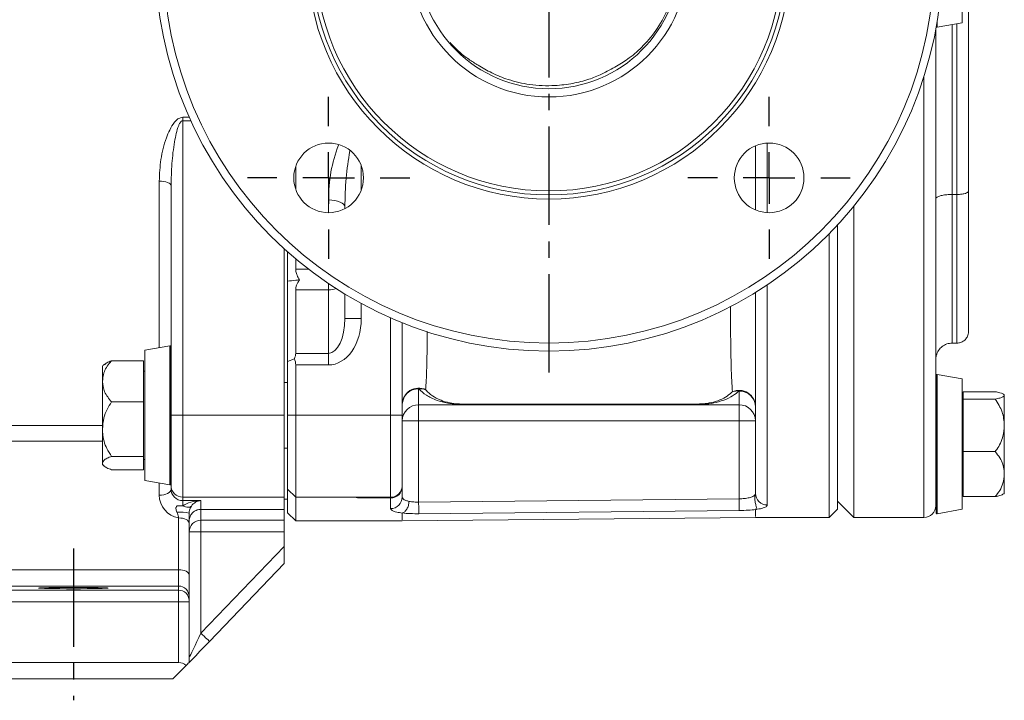
# Model space of a CAD drawing. Units: inches. Extents: x 0 to 48, y 0 to 36.
# Drawn here: x 19 to 26.5, y 14.1 to 19.3 of the extents above; entities that cross this region are included whole.
import ezdxf

# ---------------------------------------------------------------- set-up
doc = ezdxf.new("R2010")
doc.units = ezdxf.units.IN
doc.header["$MEASUREMENT"] = 0
doc.linetypes.add('CENTER2', pattern=[1.125, 0.75, -0.125, 0.125, -0.125])
doc.linetypes.add('CENTERX2', pattern=[0.8, 0.5, -0.1, 0.1, -0.1])
doc.layers.add('CENTER', color=5, linetype='CENTER2')
doc.layers.add('FORMAT', color=7, linetype='Continuous')

# ---------------------------------------------------------------- blocks, each defined once
blk = doc.blocks.new('SW_CENTERMARKSYMBOL_1')
at = {"layer": 'FORMAT', "color": 0}
for p, q in [((0, 0.03937), (0, 0.06188)), ((0, 0), (0, 0.01969)), ((-0.03937, 0), (-0.06188, 0)), ((0, 0), (-0.01969, 0)), ((0, 0), (0, -0.01969)), ((0, 0), (0.01969, 0)), ((0.03937, 0), (0.06188, 0)), ((0, -0.03937), (0, -0.06188))]:
    blk.add_line(p, q, dxfattribs=at)
blk = doc.blocks.new('SW_CENTERMARKSYMBOL_4')
at = {"layer": 'FORMAT', "color": 0}
for p, q in [((0, 0.03937), (0, 0.06188)), ((0, 0), (0, 0.01969)), ((-0.03937, 0), (-0.06188, 0)), ((0, 0), (-0.01969, 0)), ((0, 0), (0, -0.01969)), ((0, 0), (0.01969, 0)), ((0.03937, 0), (0.06188, 0)), ((0, -0.03937), (0, -0.06188))]:
    blk.add_line(p, q, dxfattribs=at)

msp = doc.modelspace()

# ---------------------------------------------------------------- linework, layer by layer
at = {"color": 7, "linetype": 'Continuous', "lineweight": 15}
for p, q in [((26.1498, 20.272), (26.1498, 19.2784)), ((26.1998, 19.3752), (26.1998, 17.9948)), ((25.9498, 19.2298), (25.9498, 16.8202)), ((25.9598, 19.2449), (26.1498, 19.2784)), ((20.2088, 18.5317), (20.2088, 18.5573)), ((20.2088, 18.5317), (20.2088, 16.2852)), ((24.5748, 17.8516), (24.5748, 18.3401)), ((21.0693, 18.1823), (21.0693, 18.0093)), ((20.1188, 16.2852), (20.1188, 18.0352)), ((26.1098, 17.9692), (26.0748, 17.9692)), ((26.0748, 17.9692), (26.0748, 16.8357)), ((26.1098, 16.8357), (26.1098, 17.9692)), ((26.1998, 17.9948), (26.1998, 16.9257)), ((21.4443, 17.8609), (21.4443, 17.8735)), ((25.3248, 17.8793), (25.3248, 15.5062)), ((25.1998, 15.5692), (25.1998, 17.7356)), ((25.1373, 15.5067), (25.1373, 17.6702)), ((20.9818, 16.2852), (20.9818, 17.5554)), ((21.0068, 17.3083), (21.0068, 17.5329)), ((21.0693, 17.4789), (21.0693, 17.3995)), ((21.0068, 16.695), (21.0068, 17.3083)), ((21.0693, 17.242), (21.0693, 16.7575)), ((21.3193, 17.242), (21.0693, 17.242)), ((21.3193, 16.7575), (21.3193, 17.242)), ((21.4443, 17.0226), (21.4443, 17.21)), ((24.5748, 15.6893), (24.5748, 17.2219)), ((21.4443, 17.0226), (21.5693, 17.0226)), ((21.8818, 16.9913), (21.8818, 16.2852)), ((25.9498, 16.8202), (25.9498, 15.5962)), ((26.1098, 16.8357), (26.0748, 16.8357)), ((20.1088, 16.8155), (19.9188, 16.782)), ((19.9188, 15.7884), (19.9188, 16.782)), ((21.0693, 16.7575), (21.3193, 16.7575)), ((21.3193, 16.7575), (21.3193, 16.6691)), ((19.6659, 16.7007), (19.9088, 16.7007)), ((19.9088, 16.3874), (19.9088, 16.7007)), ((21.0598, 16.7169), (21.0068, 16.695)), ((21.0068, 16.2852), (21.0068, 16.695)), ((21.0693, 16.6691), (21.0693, 16.2852)), ((21.3193, 16.6691), (21.0693, 16.6691)), ((19.5963, 16.544), (19.5963, 16.6602)), ((19.9188, 16.6217), (19.9088, 16.6217)), ((26.1498, 16.562), (25.9598, 16.5955)), ((19.5963, 16.1796), (19.5963, 16.544)), ((21.0068, 16.5352), (20.9818, 16.5352)), ((26.1498, 16.562), (26.1498, 15.5684)), ((22.0068, 16.4865), (22.0068, 16.3652)), ((24.4498, 16.3652), (24.4498, 16.47)), ((26.4027, 16.4652), (26.1598, 16.4652)), ((26.1598, 16.4652), (26.1598, 16.4088)), ((19.6659, 16.3874), (19.9088, 16.3874)), ((19.9088, 15.9719), (19.9088, 16.3874)), ((26.1598, 16.4017), (26.1498, 16.4017)), ((26.4027, 16.4088), (26.1598, 16.4088)), ((26.1598, 16.4088), (26.1598, 16.0089)), ((26.4723, 16.4402), (26.4723, 16.437)), ((26.4723, 16.437), (26.4723, 16.2088)), ((22.0068, 16.3652), (24.4498, 16.3652)), ((22.0068, 16.3652), (22.0068, 16.2438)), ((24.4498, 16.3652), (24.4498, 16.2438)), ((20.2088, 16.2852), (20.1188, 16.2852)), ((20.1188, 15.7505), (20.1188, 16.2852)), ((20.2088, 16.2852), (20.9818, 16.2852)), ((20.2088, 16.2852), (20.2088, 15.6606)), ((20.9818, 15.6606), (20.9818, 16.2852)), ((21.0068, 16.2852), (21.0693, 16.2852)), ((21.0068, 15.7227), (21.0068, 16.2852)), ((21.0693, 16.2852), (21.7918, 16.2852)), ((21.0693, 16.2852), (21.0693, 15.6602)), ((21.7918, 16.2852), (21.8818, 16.2852)), ((21.7918, 15.6602), (21.7918, 16.2852)), ((21.8818, 16.2852), (21.8818, 15.7502)), ((21.8818, 16.2438), (22.0068, 16.2438)), ((22.0068, 16.2438), (22.0068, 15.6236)), ((24.4498, 16.2438), (22.0068, 16.2438)), ((24.4498, 15.6479), (24.4498, 16.2438)), ((24.4498, 16.2438), (24.5748, 16.2438)), ((19.5963, 15.9208), (19.5963, 16.1796)), ((26.4723, 16.2088), (26.4723, 15.837)), ((20.9818, 16.0352), (21.0068, 16.0352)), ((26.1598, 16.0089), (26.1598, 15.6652)), ((26.4027, 16.0089), (26.1598, 16.0089)), ((19.5963, 15.9102), (19.5963, 15.9208)), ((19.6659, 15.9719), (19.9088, 15.9719)), ((19.9088, 15.8697), (19.9088, 15.9719)), ((19.9088, 15.9487), (19.9188, 15.9487)), ((19.6659, 15.8697), (19.9088, 15.8697)), ((19.9188, 15.7884), (20.1088, 15.7549)), ((26.4723, 15.837), (26.4723, 15.6902)), ((20.1188, 15.7215), (20.1188, 15.7505)), ((21.0068, 15.7227), (21.0693, 15.6602)), ((21.0068, 15.5427), (21.0068, 15.7227)), ((21.8818, 15.7502), (21.8818, 15.7414)), ((21.8818, 15.7414), (21.8818, 15.6622)), ((26.1498, 15.7287), (26.1598, 15.7287)), ((20.2088, 15.6606), (20.9818, 15.6606)), ((20.2088, 15.6606), (20.2088, 15.6349)), ((20.2088, 15.6349), (20.3468, 15.6349)), ((20.2088, 15.6349), (20.2088, 15.595)), ((20.3468, 15.6349), (20.3468, 15.5681)), ((20.9818, 15.5681), (20.9818, 15.6606)), ((20.9818, 15.6467), (21.0068, 15.6467)), ((21.0693, 15.6602), (21.7918, 15.6602)), ((21.0693, 15.6602), (21.0693, 15.4802)), ((21.5693, 15.6551), (21.5693, 15.6602)), ((21.7918, 15.6551), (21.5693, 15.6551)), ((21.7918, 15.6551), (21.7918, 15.6602)), ((21.7918, 15.5742), (21.7918, 15.6551)), ((22.0068, 15.6236), (24.4498, 15.6479)), ((25.1998, 15.6312), (25.3248, 15.5062)), ((26.4027, 15.6652), (26.1598, 15.6652)), ((20.3468, 15.5681), (20.9818, 15.5681)), ((20.3468, 15.5681), (20.3468, 15.4854)), ((20.9818, 15.4854), (20.9818, 15.5681)), ((21.0068, 15.5427), (21.0693, 15.4802)), ((24.4507, 15.559), (22.0077, 15.5347)), ((24.5794, 15.5676), (24.5748, 15.5669)), ((24.5748, 15.5669), (24.5748, 15.5134)), ((25.1373, 15.5067), (25.1998, 15.5692)), ((25.9598, 15.5349), (26.1498, 15.5684)), ((20.1768, 15.1076), (20.1768, 15.5028)), ((20.3468, 15.4854), (20.9818, 15.4854)), ((20.3468, 15.3955), (20.3468, 15.4854)), ((20.9818, 15.3955), (20.9818, 15.4854)), ((21.0693, 15.4802), (21.8818, 15.4802)), ((21.8818, 15.5402), (21.8818, 15.4869)), ((21.8818, 15.4802), (24.5748, 15.5067)), ((24.5748, 15.5067), (25.1373, 15.5067)), ((25.3248, 15.5062), (25.8598, 15.5062)), ((20.2568, 15.4628), (20.2568, 15.0676)), ((20.3468, 15.3955), (20.2568, 15.3955)), ((20.3468, 15.3955), (20.3468, 14.6239)), ((20.9818, 15.3955), (20.3468, 15.3955)), ((20.9818, 15.3955), (20.9818, 15.2852)), ((20.3468, 14.6239), (20.9818, 15.2852)), ((20.9818, 15.2852), (20.9818, 15.1553)), ((15.8468, 15.1076), (20.1768, 15.1076)), ((20.1768, 14.9826), (20.1768, 15.1076)), ((20.9818, 15.1553), (20.4117, 14.5615)), ((20.2568, 15.0676), (20.2568, 14.9027)), ((20.1768, 14.9826), (15.8468, 14.9826)), ((15.8468, 14.9517), (20.1768, 14.9517)), ((20.1768, 14.9517), (20.1768, 14.9826)), ((20.1768, 14.8618), (20.1768, 14.9517)), ((20.2568, 14.9027), (20.2568, 14.8718)), ((20.2568, 14.8718), (20.2568, 14.8618)), ((20.1768, 14.8618), (15.8468, 14.8618)), ((20.1768, 14.4002), (20.1768, 14.8618)), ((20.2568, 14.8618), (20.1768, 14.8618)), ((20.2568, 14.8618), (20.2568, 14.4002)), ((15.8468, 14.4002), (20.1768, 14.4002)), ((20.1318, 14.2752), (20.2334, 14.3768)), ((15.8818, 14.2752), (20.1318, 14.2752))]:
    msp.add_line(p, q, dxfattribs=at)
at = {"color": 8, "linetype": 'Continuous', "lineweight": 15}
for p, q in [((25.954, 19.2528), (25.954, 19.2492)), ((25.9598, 19.2869), (25.9598, 19.2449)), ((26.0748, 19.2651), (26.0748, 17.9692)), ((26.1098, 17.9692), (26.1098, 19.2713)), ((25.8598, 16.7566), (25.8598, 18.8694)), ((20.2088, 18.5573), (20.2581, 18.5573)), ((20.2696, 18.5317), (20.2088, 18.5317)), ((24.6648, 18.3588), (24.6648, 17.8306)), ((21.5693, 18.1886), (21.5693, 18.0031)), ((20.0288, 16.8014), (20.0288, 18.0709)), ((21.3193, 17.8302), (21.3193, 17.9273)), ((21.0693, 17.3995), (21.1678, 17.3995)), ((21.3193, 17.2901), (21.3193, 17.242)), ((24.6648, 17.2797), (24.6648, 15.6013)), ((21.5693, 17.1382), (21.5693, 17.0226)), ((21.7918, 16.2852), (21.7918, 17.0292)), ((20.1088, 15.7549), (20.1088, 16.8155)), ((20.1146, 15.7592), (20.1146, 16.8112)), ((25.8598, 15.5062), (25.8598, 16.7566)), ((25.9598, 16.5955), (25.9598, 15.5349)), ((25.954, 16.5912), (25.954, 15.5392)), ((15.8468, 16.2074), (19.5963, 16.2074)), ((19.5963, 16.0877), (15.8468, 16.0877)), ((20.0288, 15.6765), (20.0288, 15.769))]:
    msp.add_line(p, q, dxfattribs=at)
at = {"color": 8, "linetype": 'Continuous', "lineweight": 15, "flags": 128}
msp.add_lwpolyline([(24.6466, 18.3594), (24.6472, 18.3594), (24.6648, 18.3588)], dxfattribs=at)
at = {"color": 7, "linetype": 'Continuous', "lineweight": 15, "flags": 128}
for points in [[(20.1188, 18.0352), (20.1171, 18.0422), (20.1119, 18.0489), (20.1036, 18.055), (20.0924, 18.0605), (20.0788, 18.0649), (20.0632, 18.0682), (20.0463, 18.0702), (20.0288, 18.0709)], [(21.3193, 17.9273), (21.3437, 17.9263), (21.3671, 17.9232), (21.3887, 17.9183), (21.4077, 17.9116), (21.4232, 17.9034), (21.4348, 17.8941), (21.4419, 17.884), (21.4443, 17.8735)], [(20.1188, 15.7215), (20.1171, 15.7128), (20.1119, 15.7043), (20.1036, 15.6965), (20.0924, 15.6897), (20.0788, 15.6841), (20.0632, 15.68), (20.0463, 15.6774), (20.0288, 15.6765)], [(22.0077, 15.5347), (22.0076, 15.5386), (22.0076, 15.5451), (22.0075, 15.554), (22.0074, 15.5651), (22.0072, 15.5781), (22.0071, 15.5924), (22.0069, 15.6078), (22.0068, 15.6236)], [(24.4507, 15.559), (24.4506, 15.5629), (24.4506, 15.5694), (24.4505, 15.5784), (24.4504, 15.5895), (24.4502, 15.6025), (24.4501, 15.6168), (24.4499, 15.6321), (24.4498, 15.6479)], [(20.2737, 15.5927), (20.2694, 15.5886), (20.2636, 15.5857), (20.2566, 15.5841), (20.2484, 15.5838), (20.2394, 15.5847), (20.2296, 15.5869), (20.2193, 15.5904), (20.2088, 15.595)], [(20.2568, 15.4628), (20.2552, 15.4706), (20.2507, 15.4781), (20.2433, 15.485), (20.2334, 15.4911), (20.2212, 15.4961), (20.2074, 15.4998), (20.1924, 15.502), (20.1768, 15.5028)], [(20.2568, 15.0676), (20.2552, 15.0754), (20.2507, 15.0829), (20.2433, 15.0898), (20.2334, 15.0959), (20.2212, 15.1009), (20.2074, 15.1046), (20.1924, 15.1068), (20.1768, 15.1076)], [(20.2568, 14.4364), (20.2581, 14.4393), (20.2622, 14.4477), (20.2688, 14.4615), (20.2778, 14.4803), (20.2889, 14.5034), (20.3018, 14.5301), (20.316, 14.5598), (20.3312, 14.5913), (20.3468, 14.6239)], [(20.3468, 14.6239), (20.3594, 14.6117), (20.3716, 14.6), (20.3828, 14.5892), (20.3927, 14.5798), (20.4008, 14.5721), (20.4068, 14.5663), (20.4105, 14.5627), (20.4117, 14.5615)], [(20.4117, 14.5615), (20.3747, 14.523), (20.3392, 14.486), (20.3068, 14.4523), (20.279, 14.4233), (20.2568, 14.4002)], [(20.2568, 14.4002), (20.2552, 14.3987), (20.2507, 14.3941), (20.2433, 14.3867), (20.2334, 14.3768)]]:
    msp.add_lwpolyline(points, dxfattribs=at)
at = {"color": 7, "linetype": 'Continuous', "lineweight": 15}
for centre, radius in [((22.9998, 19.7752), 3), ((22.9998, 19.7752), 2.9395), ((22.9998, 19.7752), 1.841), ((22.9998, 19.7752), 1.81), ((22.9998, 19.7752), 1.779), ((22.9998, 19.7752), 1.0625), ((22.9998, 19.7752), 1), ((21.3204, 18.0958), 0.2656), ((24.6792, 18.0958), 0.2656)]:
    msp.add_circle(centre, radius, dxfattribs=at)
for centre, radius, start, end in [((25.9589, 19.2498), 0.005, 187.18445, 280), ((20.1096, 16.8106), 0.005, 7.18445, 100), ((19.5875, 16.7448), 0.5313, 0, 7.18445), ((19.9498, 16.3066), 0.5, 132.67313, 135), ((20.9443, 16.6691), 0.125, 0, 22.5), ((25.9589, 16.5906), 0.005, 80, 172.81555), ((26.481, 16.5248), 0.5312, 172.81555, 180), ((22.0066, 16.3676), 0.1248, 64.53821, 179.13186), ((22.0029, 16.3654), 0.1212, 88.17203, 178.04736), ((22.021, 16.3753), 0.1122, 69.50542, 97.28151), ((24.45, 16.3509), 0.1248, 0.70462, 113.96616), ((24.4352, 16.3614), 0.1096, 82.34649, 109.12581), ((24.4534, 16.3486), 0.1215, 1.80018, 91.69402), ((26.1187, 16.0866), 0.5, 45, 45.73305), ((22.005, 16.242), 0.1232, 89.15949, 179.13386), ((24.4516, 16.242), 0.1232, 0.86614, 90.84065), ((19.9498, 16.2638), 0.5, 225, 227.26004), ((19.5875, 15.8256), 0.5313, 352.81555, 0), ((20.1096, 15.7598), 0.005, 260, 352.81555), ((20.2088, 15.7506), 0.09, 180.01752, 270.01737), ((21.7918, 15.7502), 0.09, 270, 0), ((21.7936, 15.7433), 0.0882, 268.83381, 358.78473), ((21.7928, 15.6632), 0.089, 269.37285, 359.359), ((24.6638, 15.6904), 0.089, 180.64972, 270.63486), ((26.1187, 16.0438), 0.5, 314.30116, 315), ((20.1894, 15.286), 0.2617, 75.09131, 95.63678), ((25.8598, 15.5962), 0.09, 270, 0), ((26.481, 15.6056), 0.5312, 180, 187.18445), ((20.3467, 15.3954), 0.0899, 89.96575, 179.96535), ((25.9589, 15.5398), 0.005, 187.18445, 280), ((20.1768, 14.9027), 0.08, 0.00405, 90.00483), ((20.1768, 14.8718), 0.08, 0.00405, 90.00483), ((20.1768, 14.3202), 0.08, 45, 90)]:
    msp.add_arc(centre, radius, start, end, dxfattribs=at)
at = {"color": 8, "linetype": 'Continuous', "lineweight": 15}
msp.add_arc((21.3201, 17.4088), 0.1668, 269.70595, 289.93922, dxfattribs=at)
at = {"color": 7, "linetype": 'Continuous', "lineweight": 15}
for centre, major_axis, ratio, start_param, end_param in [((21.1943, 17.3304), (0.1155, 0.1155), 0.414214, 2.058609, 2.748894), ((21.3193, 17.0226), (0, 0.3536), 0.707107, 3.141593, 4.712389), ((21.3193, 17.0226), (0, 0.2652), 0.471405, 3.141593, 4.712389), ((20.9443, 16.6691), (0.1155, 0.1155), 0.414214, 5.497787, 5.890486), ((20.2088, 15.7215), (0.09, 0), 0.962278, 3.141593, 4.712389), ((20.2088, 15.6765), (0.18, 0), 0.980834, 3.141593, 4.533661), ((20.3468, 15.545), (0.17, 0.0044), 0.528839, 1.55723, 2.504398), ((20.3468, 15.545), (0.065, 0.0665), 0.936194, 0.806498, 1.753665)]:
    msp.add_ellipse(centre, major_axis=major_axis, ratio=ratio, start_param=start_param, end_param=end_param, dxfattribs=at)
msp.add_ellipse((19.3748, 14.9677), major_axis=(0.2655, 0), ratio=0.017455, dxfattribs=at)
for points, knots in [([(22.8706, 20.7371), (22.9351, 20.7417), (23.0584, 20.7505), (23.2329, 20.7192), (23.3782, 20.667), (23.4943, 20.6036), (23.5924, 20.5403), (23.6784, 20.4705), (23.7515, 20.3951), (23.8293, 20.2956), (23.9053, 20.1633), (23.9659, 19.9869), (23.9917, 19.7936), (23.9774, 19.5933), (23.9222, 19.4028), (23.8341, 19.2374), (23.7293, 19.1076), (23.6221, 19.0131), (23.5125, 18.9447), (23.41, 18.8882), (23.2985, 18.8431), (23.1794, 18.8127), (23.0281, 18.7944), (22.8607, 18.8017), (22.6982, 18.838), (22.5678, 18.8924), (22.4694, 18.948), (22.3841, 19.0015), (22.3115, 19.0581), (22.2682, 19.1044), (22.2471, 19.1269)], [0, 0, 0, 0, 0.0478123, 0.0914875, 0.1303781, 0.1620009, 0.1894289, 0.2170109, 0.2440162, 0.2671871, 0.3106416, 0.3566025, 0.4047659, 0.4545013, 0.5046005, 0.5508898, 0.5927028, 0.6278002, 0.6564387, 0.6884888, 0.7145632, 0.7455391, 0.7794598, 0.8274065, 0.8691492, 0.9023734, 0.9319687, 0.952931, 0.9771681, 1, 1, 1, 1]), ([(20.0288, 18.0709), (20.0312, 18.1261), (20.0361, 18.2364), (20.0695, 18.3678), (20.1077, 18.4623), (20.1353, 18.5103), (20.1651, 18.5411), (20.1872, 18.5551), (20.203, 18.5567), (20.2088, 18.5573)], [0, 0, 0, 0, 0.311593, 0.622754, 0.741195, 0.867367, 0.918169, 0.969793, 1, 1, 1, 1]), ([(20.2088, 18.5317), (20.2071, 18.5316), (20.2041, 18.5312), (20.1992, 18.5285), (20.1932, 18.5232), (20.1851, 18.5115), (20.1712, 18.4815), (20.158, 18.4333), (20.1388, 18.3368), (20.123, 18.2037), (20.1202, 18.0915), (20.1188, 18.0352)], [0, 0, 0, 0, 0.009484, 0.017407, 0.031496, 0.054989, 0.099244, 0.221978, 0.343316, 0.67038, 1, 1, 1, 1]), ([(26.0748, 17.9692), (26.0611, 17.9688), (26.0338, 17.9681), (25.9973, 17.9623), (25.9688, 17.9539), (25.953, 17.944), (25.9498, 17.9372), (25.9498, 17.9342), (25.9498, 17.9342)], [0, 0, 0, 0, 0.204755, 0.409388, 0.617421, 0.832898, 0.996897, 1, 1, 1, 1]), ([(26.1998, 17.9948), (26.1998, 17.9947), (26.1998, 17.9925), (26.1974, 17.9875), (26.186, 17.9803), (26.1656, 17.9741), (26.1393, 17.97), (26.1196, 17.9694), (26.1098, 17.9692)], [0, 0, 0, 0, 0.003604, 0.168015, 0.383247, 0.591013, 0.795447, 1, 1, 1, 1]), ([(21.0979, 17.3185), (21.0914, 17.3297), (21.0793, 17.3502), (21.0705, 17.3789), (21.0696, 17.3939), (21.0693, 17.3995)], [0, 0, 0, 0, 0.424956, 0.784026, 1, 1, 1, 1]), ([(21.0979, 17.3185), (21.0884, 17.3174), (21.0579, 17.3138), (21.0276, 17.3105), (21.0068, 17.3083)], [0, 0, 0, 0, 0.313558, 1, 1, 1, 1]), ([(26.1998, 16.9257), (26.1998, 16.9255), (26.1998, 16.9178), (26.1974, 16.9001), (26.186, 16.8748), (26.1656, 16.8531), (26.1393, 16.8385), (26.1196, 16.8366), (26.1098, 16.8357)], [0, 0, 0, 0, 0.003602, 0.1680156, 0.3832476, 0.5910129, 0.7954475, 1, 1, 1, 1]), ([(25.9498, 16.7107), (25.9498, 16.7109), (25.9498, 16.7216), (25.953, 16.7461), (25.9688, 16.7813), (25.9973, 16.8114), (26.0338, 16.8318), (26.0611, 16.8344), (26.0748, 16.8357)], [0, 0, 0, 0, 0.003102, 0.167102, 0.382579, 0.590612, 0.795245, 1, 1, 1, 1]), ([(19.6659, 16.7007), (19.662, 16.6966), (19.6352, 16.6688), (19.6034, 16.6164), (19.5984, 16.5658), (19.5963, 16.544)], [0, 0, 0, 0, 0.089838, 0.609223, 1, 1, 1, 1]), ([(19.6131, 16.6711), (19.6174, 16.6763), (19.6264, 16.687), (19.6524, 16.696), (19.6659, 16.7007)], [0, 0, 0, 0, 0.480696, 1, 1, 1, 1]), ([(19.5963, 16.544), (19.5991, 16.5169), (19.605, 16.4608), (19.6451, 16.4124), (19.6659, 16.3874)], [0, 0, 0, 0, 0.48239, 1, 1, 1, 1]), ([(24.4498, 16.47), (24.4426, 16.4641), (24.4193, 16.4448), (24.3732, 16.4159), (24.3045, 16.3892), (24.2284, 16.373), (24.1324, 16.3655), (24.0184, 16.3661), (23.5744, 16.3698), (23.0918, 16.367), (22.5949, 16.3671), (22.4375, 16.3673), (22.3458, 16.367), (22.2884, 16.3688), (22.2155, 16.378), (22.1345, 16.4006), (22.0621, 16.4367), (22.0253, 16.4699), (22.0068, 16.4865)], [0, 0, 0, 0, 0.020187, 0.065609, 0.110752, 0.144135, 0.168211, 0.215637, 0.263337, 0.638829, 0.724586, 0.788575, 0.805084, 0.821469, 0.849246, 0.889669, 0.944698, 1, 1, 1, 1]), ([(22.0603, 16.4803), (22.0615, 16.479), (22.0765, 16.4625), (22.1083, 16.4333), (22.1664, 16.4012), (22.2333, 16.3809), (22.2989, 16.3721), (22.3381, 16.3708), (22.3538, 16.3708), (22.3538, 16.3708)], [0, 0, 0, 0, 0.02368, 0.300564, 0.576212, 0.777373, 0.909748, 0.999995, 1, 1, 1, 1]), ([(24.1204, 16.3708), (24.1204, 16.3708), (24.13, 16.3708), (24.1594, 16.3714), (24.2146, 16.3764), (24.2796, 16.3911), (24.3365, 16.4155), (24.3742, 16.4418), (24.3933, 16.4594), (24.3993, 16.4649)], [0, 0, 0, 0, 0.000005, 0.060574, 0.186113, 0.366303, 0.623463, 0.882325, 1, 1, 1, 1]), ([(26.4723, 16.437), (26.472, 16.4385), (26.4704, 16.4454), (26.4508, 16.4554), (26.4154, 16.4626), (26.4027, 16.4652)], [0, 0, 0, 0, 0.145742, 0.690802, 1, 1, 1, 1]), ([(19.6659, 16.3874), (19.6534, 16.3687), (19.628, 16.3305), (19.6022, 16.2599), (19.5984, 16.2082), (19.5963, 16.1796)], [0, 0, 0, 0, 0.300587, 0.612815, 1, 1, 1, 1]), ([(22.3538, 16.3708), (22.3538, 16.3708), (22.5686, 16.3708), (23.0785, 16.3708), (23.6674, 16.3708), (24.0415, 16.3708), (24.1204, 16.3708), (24.1204, 16.3708)], [0, 0, 0, 0, 0.000001, 0.364771, 0.865955, 0.999999, 1, 1, 1, 1]), ([(26.4027, 16.4088), (26.4151, 16.4114), (26.4406, 16.4166), (26.4664, 16.4261), (26.4702, 16.4331), (26.4723, 16.437)], [0, 0, 0, 0, 0.300586, 0.612814, 1, 1, 1, 1]), ([(26.4723, 16.2088), (26.4694, 16.2434), (26.4636, 16.3152), (26.4234, 16.3769), (26.4027, 16.4088)], [0, 0, 0, 0, 0.482391, 1, 1, 1, 1]), ([(19.5963, 16.1796), (19.5966, 16.1689), (19.5981, 16.118), (19.6178, 16.0443), (19.6531, 15.9911), (19.6659, 15.9719)], [0, 0, 0, 0, 0.14574, 0.690802, 1, 1, 1, 1]), ([(26.4027, 16.0089), (26.4066, 16.0141), (26.4333, 16.0495), (26.4652, 16.1164), (26.4701, 16.1811), (26.4723, 16.2088)], [0, 0, 0, 0, 0.089839, 0.609222, 1, 1, 1, 1]), ([(26.4723, 15.837), (26.472, 15.8459), (26.4704, 15.888), (26.4508, 15.9489), (26.4154, 15.9929), (26.4027, 16.0089)], [0, 0, 0, 0, 0.145742, 0.690802, 1, 1, 1, 1]), ([(19.6659, 15.9719), (19.6534, 15.9673), (19.628, 15.9579), (19.6022, 15.9405), (19.5984, 15.9278), (19.5963, 15.9208)], [0, 0, 0, 0, 0.300586, 0.612815, 1, 1, 1, 1]), ([(19.5963, 15.9208), (19.5966, 15.9182), (19.5981, 15.9056), (19.6178, 15.8875), (19.6531, 15.8744), (19.6659, 15.8697)], [0, 0, 0, 0, 0.145741, 0.690802, 1, 1, 1, 1]), ([(26.4027, 15.6652), (26.4151, 15.6807), (26.4406, 15.7123), (26.4664, 15.7706), (26.4702, 15.8134), (26.4723, 15.837)], [0, 0, 0, 0, 0.300587, 0.612814, 1, 1, 1, 1]), ([(21.8818, 15.6622), (21.8832, 15.6572), (21.886, 15.6472), (21.906, 15.6359), (21.9256, 15.631), (21.9341, 15.6289)], [0, 0, 0, 0, 0.364949, 0.725745, 1, 1, 1, 1]), ([(21.8818, 15.5401), (21.8881, 15.5427), (21.9007, 15.5478), (21.9172, 15.5689), (21.9296, 15.5967), (21.9326, 15.6182), (21.9341, 15.6289)], [0, 0, 0, 0, 0.25, 0.499999, 0.749999, 1, 1, 1, 1]), ([(21.9341, 15.6289), (21.946, 15.6271), (21.9684, 15.6237), (21.9945, 15.6236), (22.0068, 15.6236)], [0, 0, 0, 0, 0.530267, 1, 1, 1, 1]), ([(24.4498, 15.6479), (24.4635, 15.6485), (24.4916, 15.6497), (24.5291, 15.6564), (24.5566, 15.6661), (24.5657, 15.6736), (24.5698, 15.6769)], [0, 0, 0, 0, 0.250821, 0.512671, 0.781234, 1, 1, 1, 1]), ([(24.5795, 15.5676), (24.581, 15.5713), (24.5839, 15.5784), (24.5774, 15.6037), (24.5694, 15.6373), (24.5697, 15.6638), (24.5698, 15.6769)], [0, 0, 0, 0, 0.2662648, 0.5168442, 0.7593756, 1, 1, 1, 1]), ([(24.5698, 15.6769), (24.5706, 15.678), (24.5737, 15.6819), (24.5743, 15.6862), (24.5748, 15.6893)], [0, 0, 0, 0, 0.2584062, 1, 1, 1, 1]), ([(26.4666, 15.687), (26.46, 15.6823), (26.4491, 15.6744), (26.4158, 15.6678), (26.4027, 15.6652)], [0, 0, 0, 0, 0.605685, 1, 1, 1, 1]), ([(20.1637, 15.5465), (20.1619, 15.5512), (20.1583, 15.5605), (20.1561, 15.573), (20.1567, 15.5827), (20.1589, 15.5887), (20.1631, 15.5931), (20.1702, 15.5957), (20.1853, 15.5956), (20.1991, 15.5952), (20.2088, 15.595)], [0, 0, 0, 0, 0.15283, 0.306546, 0.376363, 0.446845, 0.509738, 0.581047, 0.708441, 1, 1, 1, 1]), ([(20.1768, 15.5028), (20.1756, 15.5084), (20.1734, 15.5191), (20.1688, 15.5341), (20.1652, 15.5429), (20.1637, 15.5465)], [0, 0, 0, 0, 0.398013, 0.75251, 1, 1, 1, 1]), ([(20.2737, 15.5927), (20.2709, 15.5883), (20.2677, 15.5831), (20.2631, 15.5728), (20.2608, 15.5664), (20.2584, 15.5565), (20.257, 15.5483), (20.2568, 15.5414), (20.2568, 15.539)], [0, 0, 0, 0, 0.363826, 0.421355, 0.648285, 0.701073, 0.89547, 1, 1, 1, 1]), ([(20.3468, 15.5681), (20.3367, 15.5672), (20.3165, 15.5652), (20.2896, 15.5498), (20.2691, 15.5272), (20.2588, 15.5022), (20.2568, 15.4855), (20.2568, 15.4788), (20.2568, 15.4785)], [0, 0, 0, 0, 0.213749, 0.427486, 0.641565, 0.856356, 0.993433, 1, 1, 1, 1]), ([(21.8818, 15.5401), (21.8672, 15.5423), (21.8336, 15.5473), (21.7991, 15.5588), (21.7942, 15.5691), (21.7918, 15.5742)], [0, 0, 0, 0, 0.276021, 0.637324, 1, 1, 1, 1]), ([(24.5748, 15.5669), (24.5748, 15.5669), (24.5591, 15.5643), (24.5181, 15.561), (24.4741, 15.5597), (24.4507, 15.559)], [0, 0, 0, 0, 0.000017, 0.467781, 1, 1, 1, 1]), ([(24.6648, 15.6013), (24.6638, 15.5981), (24.6614, 15.5898), (24.6373, 15.5782), (24.6036, 15.5709), (24.5821, 15.568), (24.5795, 15.5676)], [0, 0, 0, 0, 0.23007, 0.593353, 0.94993, 1, 1, 1, 1]), ([(20.2568, 15.539), (20.2568, 15.5329), (20.2568, 15.5175), (20.2568, 15.4914), (20.2568, 15.4729), (20.2568, 15.4628)], [0, 0, 0, 0, 0.2269616, 0.5793711, 1, 1, 1, 1]), ([(22.0077, 15.5347), (21.9868, 15.5349), (21.9421, 15.5352), (21.9, 15.5372), (21.8818, 15.5403), (21.8818, 15.5403)], [0, 0, 0, 0, 0.465924, 0.999983, 1, 1, 1, 1])]:
    msp.add_open_spline(points, degree=3, knots=knots, dxfattribs=at)
at = {"color": 8, "linetype": 'Continuous', "lineweight": 15}
for points, knots in [([(21.3193, 17.9273), (21.3223, 17.9989), (21.3282, 18.1391), (21.3728, 18.2778), (21.3946, 18.3457)], [0, 0, 0, 0, 0.510478, 1, 1, 1, 1]), ([(21.4443, 17.8735), (21.4457, 17.9469), (21.4484, 18.0894), (21.4706, 18.2315), (21.4814, 18.3005)], [0, 0, 0, 0, 0.514668, 1, 1, 1, 1]), ([(24.3993, 16.4649), (24.3973, 16.492), (24.3935, 16.543), (24.3893, 16.6683), (24.3863, 16.8187), (24.3847, 16.968), (24.3848, 17.0772), (24.3848, 17.1154)], [0, 0, 0, 0, 0.241207, 0.454966, 0.66978, 0.884592, 1, 1, 1, 1]), ([(22.0728, 16.9245), (22.0724, 16.8794), (22.0714, 16.7748), (22.0685, 16.652), (22.0647, 16.546), (22.0617, 16.5022), (22.0603, 16.4803)], [0, 0, 0, 0, 0.216607, 0.502025, 0.751034, 1, 1, 1, 1]), ([(21.5693, 15.6551), (21.5597, 15.6554), (21.5418, 15.6559), (21.5272, 15.6588), (21.5205, 15.6602)], [0, 0, 0, 0, 0.538921, 1, 1, 1, 1])]:
    msp.add_open_spline(points, degree=3, knots=knots, dxfattribs=at)
at = {"layer": 'CENTER'}
for p, q in [((22.9998, 25.2364), (22.9998, 16.5434)), ((19.3748, 15.2704), (19.3748, 14.112))]:
    msp.add_line(p, q, dxfattribs=at)
at = {"layer": 'FORMAT', "linetype": 'CENTERX2', "lineweight": 0, "ltscale": 0.1}
msp.add_line((21.0693, 16.2852), (21.0068, 16.2852), dxfattribs=at)

# ---------------------------------------------------------------- block references
at = {"layer": 'CENTER', "xscale": 10, "yscale": 10, "zscale": 10}
for name, p in [('SW_CENTERMARKSYMBOL_1', (21.3204, 18.0958)), ('SW_CENTERMARKSYMBOL_4', (24.6792, 18.0958))]:
    msp.add_blockref(name, p, dxfattribs=at)

doc.saveas('drawing.dxf')
